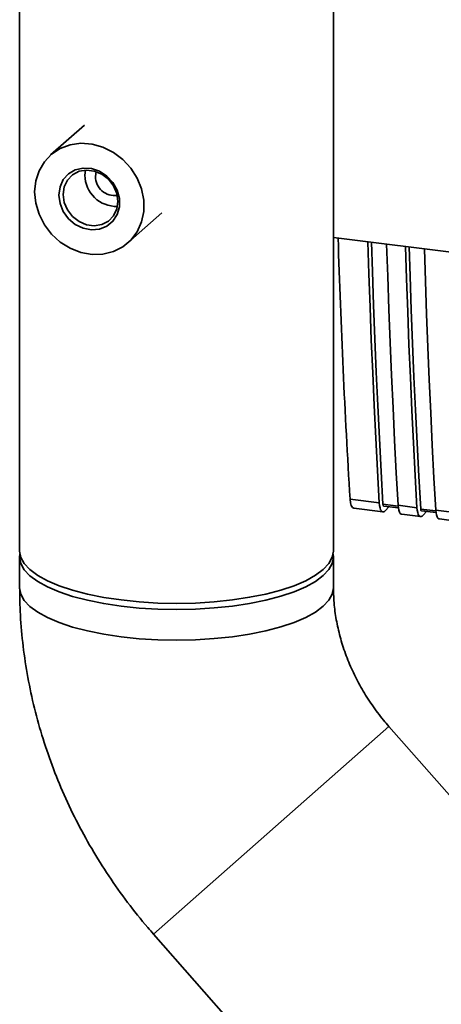
# Paper-space layout 'Blatt1' of a CAD drawing. Units: millimetres. Extents: x 0 to 5940, y 0 to 4200.
# Drawn here: x 4951 to 5005, y 1613 to 1739 of the extents above; entities that cross this region are included whole.
import ezdxf

# ---------------------------------------------------------------- set-up
doc = ezdxf.new("R2010")
doc.units = ezdxf.units.MM
doc.header["$LTSCALE"] = 10

psp = doc.layouts.new('Blatt1')

# ---------------------------------------------------------------- linework, layer by layer
at = {"color": 7, "linetype": 'Continuous', "lineweight": 35}
for p, q in [((4950.95, 1843.96), (4950.95, 1670.62)), ((4991.2, 1670.62), (4991.2, 1843.96)), ((4959.25, 1725.19), (4954.92, 1721.37)), ((4959.32, 1718.79), (4959.38, 1719.43)), ((4960.69, 1718.61), (4960.78, 1719.24)), ((4964.84, 1710.12), (4969.18, 1713.94)), ((4991.2, 1710.8), (5079.54, 1699.67)), ((4993.33, 1677.25), (4997.08, 1676.78)), ((4993.82, 1676.11), (4997.55, 1675.64)), ((4999.51, 1676.37), (4997.56, 1676.61)), ((4997.66, 1676.38), (4999.53, 1676.15)), ((4998.3, 1676.3), (4997.89, 1675.82)), ((4999.5, 1676.48), (5001.92, 1676.17)), ((5004.34, 1675.76), (5002.4, 1676)), ((5002.49, 1675.77), (5004.37, 1675.54)), ((5002.72, 1675.21), (5003.13, 1675.69)), ((5004.32, 1675.54), (5004.37, 1675.51)), ((5004.33, 1675.87), (5006.75, 1675.56)), ((4999.97, 1675.34), (5002.39, 1675.03)), ((5004.8, 1674.73), (5007.22, 1674.42)), ((4950.95, 1669.84), (4950.95, 1665.91)), ((4991.2, 1665.91), (4991.2, 1669.84)), ((4968.13, 1621.52), (4998.32, 1648.14)), ((4968.13, 1621.52), (4998.32, 1648.14)), ((5015.32, 1628.86), (4998.32, 1648.14)), ((4968.13, 1621.52), (4986.71, 1600.46))]:
    psp.add_line(p, q, dxfattribs=at)
at = {"color": 7, "linetype": 'Continuous', "lineweight": 35, "flags": 128}
for points in [[(4952.87, 1716.63), (4953.01, 1718.04), (4953.44, 1719.35), (4954.13, 1720.51), (4955.05, 1721.48), (4956.17, 1722.21), (4957.45, 1722.68), (4958.82, 1722.87), (4960.24, 1722.76), (4961.64, 1722.37), (4962.97, 1721.71), (4964.18, 1720.8), (4965.21, 1719.68), (4966.02, 1718.41), (4966.58, 1717.02), (4966.86, 1715.58), (4966.86, 1714.15), (4966.58, 1712.79), (4966.02, 1711.54), (4965.21, 1710.47), (4964.18, 1709.61), (4962.97, 1709.01), (4961.64, 1708.68), (4960.24, 1708.64), (4958.82, 1708.89), (4957.45, 1709.42), (4956.17, 1710.21), (4955.05, 1711.23), (4954.13, 1712.43), (4953.44, 1713.77), (4953.01, 1715.19), (4952.87, 1716.63)], [(4955.99, 1716.24), (4956.13, 1717.28), (4956.55, 1718.21), (4957.22, 1718.95), (4958.09, 1719.46), (4959.09, 1719.69), (4960.15, 1719.63), (4961.19, 1719.28), (4962.13, 1718.67), (4962.91, 1717.84), (4963.46, 1716.86), (4963.74, 1715.79), (4963.74, 1714.72), (4963.46, 1713.73), (4962.91, 1712.89), (4962.13, 1712.25), (4961.19, 1711.88), (4960.15, 1711.79), (4959.09, 1712), (4958.09, 1712.48), (4957.22, 1713.21), (4956.55, 1714.12), (4956.13, 1715.16), (4955.99, 1716.24)], [(4956.52, 1716.32), (4956.66, 1715.3), (4957.08, 1714.34), (4957.73, 1713.49), (4958.57, 1712.84), (4959.53, 1712.44), (4960.53, 1712.31), (4961.49, 1712.48), (4962.33, 1712.91), (4962.98, 1713.59), (4963.4, 1714.46), (4963.54, 1715.43), (4963.4, 1716.45), (4962.98, 1717.42), (4962.33, 1718.26), (4961.49, 1718.91), (4960.53, 1719.31), (4959.53, 1719.44), (4958.57, 1719.28), (4957.73, 1718.84), (4957.08, 1718.16), (4956.66, 1717.3), (4956.52, 1716.32)], [(4997.08, 1676.78), (4996.85, 1680.92), (4996.63, 1685.08), (4996.43, 1689.26), (4996.24, 1693.45), (4996.06, 1697.66), (4995.9, 1701.89), (4995.75, 1706.13), (4995.62, 1710.25)], [(4997.56, 1676.61), (4997.32, 1680.82), (4997.1, 1685.05), (4996.89, 1689.29), (4996.7, 1693.55), (4996.51, 1697.83), (4996.35, 1702.12), (4996.2, 1706.44), (4996.07, 1710.19)], [(4998.03, 1709.94), (4998.17, 1705.83), (4998.31, 1701.59), (4998.48, 1697.36), (4998.65, 1693.15), (4998.85, 1688.96), (4999.05, 1684.78), (4999.27, 1680.62), (4999.5, 1676.48)], [(5001.92, 1676.17), (5001.68, 1680.31), (5001.47, 1684.47), (5001.26, 1688.65), (5001.07, 1692.85), (5000.89, 1697.06), (5000.73, 1701.28), (5000.58, 1705.52), (5000.45, 1709.64)], [(5002.4, 1676), (5002.16, 1680.21), (5001.93, 1684.44), (5001.72, 1688.68), (5001.53, 1692.94), (5001.35, 1697.22), (5001.18, 1701.51), (5001.03, 1705.83), (5000.91, 1709.58)], [(5002.87, 1709.33), (5003, 1705.22), (5003.15, 1700.98), (5003.31, 1696.75), (5003.49, 1692.54), (5003.68, 1688.35), (5003.88, 1684.17), (5004.1, 1680.01), (5004.33, 1675.87)], [(4997.89, 1675.82), (4997.75, 1675.7), (4997.61, 1675.64), (4997.48, 1675.66), (4997.36, 1675.76), (4997.26, 1675.92), (4997.18, 1676.16), (4997.12, 1676.44), (4997.08, 1676.78)], [(4997.56, 1676.61), (4997.57, 1676.54), (4997.58, 1676.49), (4997.6, 1676.44), (4997.62, 1676.41), (4997.64, 1676.39), (4997.66, 1676.38)], [(4999.5, 1676.48), (4999.53, 1676.14), (4999.59, 1675.85), (4999.68, 1675.62), (4999.78, 1675.45), (4999.9, 1675.36), (4999.97, 1675.34)], [(5001.92, 1676.17), (5001.95, 1675.84), (5002.01, 1675.55), (5002.09, 1675.32), (5002.19, 1675.15), (5002.31, 1675.05), (5002.44, 1675.03), (5002.58, 1675.09), (5002.72, 1675.21)], [(5002.49, 1675.77), (5002.48, 1675.78), (5002.45, 1675.8), (5002.43, 1675.83), (5002.41, 1675.88), (5002.4, 1675.93), (5002.4, 1676)], [(5004.8, 1674.73), (5004.73, 1674.75), (5004.61, 1674.84), (5004.51, 1675.01), (5004.43, 1675.24), (5004.37, 1675.53), (5004.33, 1675.87)], [(4950.95, 1670.62), (4950.95, 1670.62), (4951.1, 1669.81), (4951.54, 1669.01), (4952.27, 1668.24), (4953.27, 1667.5), (4954.53, 1666.81), (4956.03, 1666.17), (4957.75, 1665.6), (4959.67, 1665.1), (4961.75, 1664.68), (4963.96, 1664.35)], [(4963.96, 1664.35), (4966.28, 1664.11), (4968.68, 1663.96), (4971.1, 1663.91), (4973.53, 1663.96), (4975.92, 1664.11), (4978.24, 1664.35), (4980.45, 1664.69), (4982.53, 1665.11), (4984.44, 1665.61), (4986.16, 1666.18), (4987.65, 1666.82), (4988.91, 1667.51), (4989.9, 1668.25), (4990.62, 1669.02), (4991.06, 1669.82), (4991.2, 1670.62)], [(4950.99, 1670.23), (4950.95, 1669.83), (4951.1, 1669.02), (4951.54, 1668.22), (4952.27, 1667.45), (4953.27, 1666.71), (4954.53, 1666.02), (4956.03, 1665.38), (4957.75, 1664.81), (4959.67, 1664.31), (4961.75, 1663.89), (4963.96, 1663.56), (4966.28, 1663.32), (4968.68, 1663.18), (4971.1, 1663.13), (4973.53, 1663.18), (4975.92, 1663.33), (4978.24, 1663.57), (4980.45, 1663.9), (4982.53, 1664.32), (4984.44, 1664.82), (4986.16, 1665.39), (4987.65, 1666.03), (4988.91, 1666.73), (4989.9, 1667.47), (4990.62, 1668.24), (4991.06, 1669.04), (4991.2, 1669.84), (4991.17, 1670.23)], [(4950.95, 1665.91), (4950.95, 1665.9), (4951.1, 1665.09), (4951.54, 1664.3), (4952.27, 1663.52), (4953.27, 1662.78), (4954.53, 1662.09), (4956.03, 1661.45), (4957.75, 1660.88), (4959.67, 1660.38), (4961.75, 1659.97), (4963.96, 1659.63), (4966.28, 1659.39), (4968.68, 1659.25), (4971.1, 1659.2), (4973.53, 1659.25), (4975.92, 1659.4), (4978.24, 1659.64), (4980.45, 1659.97), (4982.53, 1660.39), (4984.44, 1660.89), (4986.16, 1661.47), (4987.65, 1662.1), (4988.91, 1662.8), (4989.9, 1663.54), (4990.62, 1664.31), (4991.06, 1665.11), (4991.2, 1665.92), (4991.2, 1665.92)], [(4950.95, 1665.91), (4950.95, 1665.9), (4951.1, 1665.09), (4951.54, 1664.3), (4952.27, 1663.52), (4953.27, 1662.78), (4954.53, 1662.09), (4956.03, 1661.45), (4957.75, 1660.88), (4959.67, 1660.38), (4961.75, 1659.97), (4963.96, 1659.63), (4966.28, 1659.39), (4968.68, 1659.25), (4971.1, 1659.2), (4973.53, 1659.25), (4975.92, 1659.4), (4978.24, 1659.64), (4980.45, 1659.97), (4982.53, 1660.39), (4984.44, 1660.89), (4986.16, 1661.47), (4987.65, 1662.1), (4988.91, 1662.8), (4989.9, 1663.54), (4990.62, 1664.31), (4991.06, 1665.11), (4991.2, 1665.91)]]:
    psp.add_lwpolyline(points, dxfattribs=at)
at = {"color": 7, "linetype": 'Continuous', "lineweight": 35}
for centre, radius, start, end in [((4963.36, 1718.82), 4.04, 180.5426, 271.6768), ((4963.11, 1718.6), 2.43, 179.6494, 278.2148)]:
    psp.add_arc(centre, radius, start, end, dxfattribs=at)
for centre, major_axis, start_param, end_param in [((5194.36, 1920.83), (72.29, 544.55), 2.012702, 2.080258), ((4994.09, 1678.18), (0.27, 2.07), 2.080258, 3.143909)]:
    psp.add_ellipse(centre, major_axis=major_axis, ratio=0.348705, start_param=start_param, end_param=end_param, dxfattribs=at)
for points, knots in [([(4950.95, 1665.91), (4950.96, 1665.07), (4950.99, 1662.91), (4951.25, 1659.41), (4951.79, 1655.42), (4952.58, 1651.46), (4953.62, 1647.52), (4954.9, 1643.64), (4956.42, 1639.83), (4958.17, 1636.1), (4960.16, 1632.47), (4962.35, 1628.96), (4964.76, 1625.58), (4966.73, 1623.12), (4967.88, 1621.8), (4968.13, 1621.52)], [0, 0, 0, 0, 0.0523196, 0.1357123, 0.2192191, 0.3029169, 0.3867887, 0.4708168, 0.5549832, 0.6392703, 0.7236615, 0.8081413, 0.8926953, 0.9773103, 1, 1, 1, 1]), ([(4998.32, 1648.14), (4998.08, 1648.41), (4997.32, 1649.3), (4996.13, 1650.88), (4994.84, 1652.92), (4993.73, 1655.03), (4992.81, 1657.19), (4992.1, 1659.38), (4991.59, 1661.56), (4991.26, 1663.76), (4991.22, 1665.18), (4991.2, 1665.91)], [0, 0, 0, 0, 0.051807, 0.168801, 0.28582, 0.402897, 0.520139, 0.637681, 0.755706, 0.874459, 1, 1, 1, 1])]:
    psp.add_open_spline(points, degree=3, knots=knots, dxfattribs=at)

doc.saveas('drawing.dxf')
